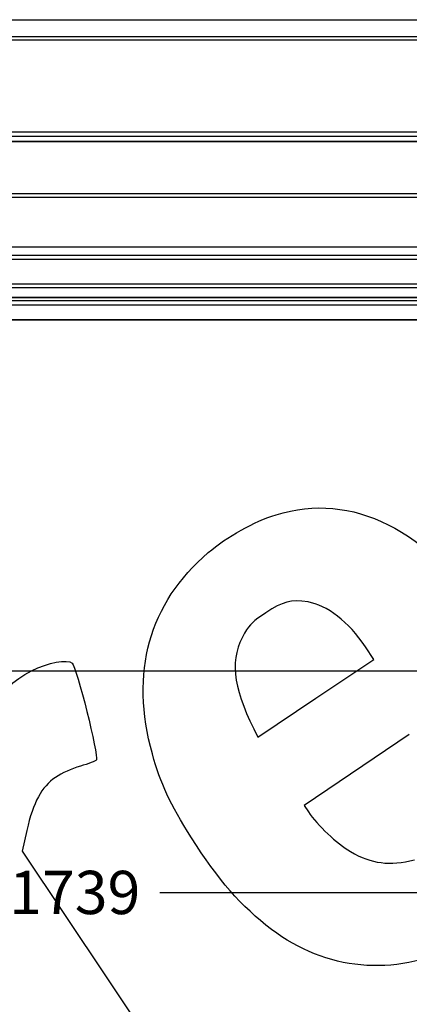
# Model space of a CAD drawing. Units: millimetres. Extents: x 0 to 292, y 0 to 204.
# Drawn here: x 145 to 173, y 89 to 160 of the extents above; entities that cross this region are included whole.
import ezdxf
from ezdxf.enums import TextEntityAlignment as Align

# ---------------------------------------------------------------- set-up
doc = ezdxf.new("R2010")
doc.units = ezdxf.units.MM
for name, color, linetype in [('DV1_Default', 7, 'Continuous'), ('LIST-106-1015', 7, 'Continuous'), ('Predeterminado', 7, 'Continuous')]:
    doc.layers.add(name, color=color, linetype=linetype)
doc.styles.add('SEACAD_Arial', font='arial.ttf')
doc.dimstyles.new('ISO', dxfattribs={"dimtxt": 3.125, "dimasz": 3.125, "dimexe": 1.5625, "dimexo": 0, "dimgap": 0.78125, "dimtad": 0, "dimlfac": 15.00015, "dimtxsty": 'SEACAD_Arial', "dimblk1": '_SE_FILLED', "dimblk2": '_SE_FILLED', "dimsah": 1, "dimcen": 1.5625, "dimadec": 1, "dimazin": 0, "dimtfac": 0.5, "dimtmove": 0, "dimatfit": 3, "dimfxl": 1, "dimarcsym": 0})

# ---------------------------------------------------------------- blocks, each defined once
blk = doc.blocks.new('SE')
at = {"layer": 'DV1_Default', "color": 7, "linetype": 'Continuous'}
blk.add_line((77.031, 112.929), (219.63, 112.929), dxfattribs=at)
at = {"layer": 'LIST-106-1015', "color": 7, "linetype": 'Continuous'}
for p, q in [((88.331, 159.967), (208.33, 159.967)), ((88.331, 159.955), (208.33, 159.955)), ((208.33, 158.733), (88.331, 158.733)), ((88.331, 158.522), (208.33, 158.522)), ((92.398, 151.871), (204.263, 151.871)), ((92.398, 151.554), (204.263, 151.554)), ((92.398, 151.18), (204.263, 151.18)), ((92.398, 151.174), (204.263, 151.174)), ((204.263, 147.381), (92.398, 147.381)), ((204.263, 147.128), (92.398, 147.128)), ((204.263, 143.535), (92.398, 143.535)), ((204.263, 143.534), (92.398, 143.534)), ((204.263, 142.942), (92.398, 142.942)), ((204.263, 142.653), (92.398, 142.653)), ((204.263, 140.86), (92.398, 140.86)), ((92.398, 140.616), (204.263, 140.616)), ((204.263, 139.901), (92.398, 139.901)), ((92.398, 139.898), (204.263, 139.898)), ((204.263, 139.658), (92.398, 139.658)), ((204.263, 139.353), (92.398, 139.353)), ((204.263, 138.29), (92.398, 138.29)), ((92.398, 138.286), (204.263, 138.286))]:
    blk.add_line(p, q, dxfattribs=at)
blk = doc.blocks.new('DMBLK20')
at = {"layer": 'Predeterminado', "linetype": 'Continuous'}
for points in [[(93.489, 96.395), (93.489, 97.437), (90.364, 96.916)], [(203.171, 96.395), (206.296, 96.916), (203.171, 97.437)]]:
    blk.add_hatch(color=7, dxfattribs=at).paths.add_polyline_path(points)
at = {"layer": 'Predeterminado', "color": 7, "linetype": 'Continuous'}
for p, q in [((90.364, 112.929), (90.364, 95.353)), ((206.296, 112.929), (206.296, 95.353)), ((90.364, 96.916), (141.252, 96.916)), ((155.409, 96.916), (206.296, 96.916))]:
    blk.add_line(p, q, dxfattribs=at)
at = {"layer": 'Predeterminado', "color": 7, "linetype": 'Continuous', "style": 'SEACAD_Arial'}
blk.add_text('1739', height=3.125, dxfattribs=at).set_placement((144.533, 98.478), align=Align.TOP_LEFT)
blk = doc.blocks.new('_SE_FILLED')
at = {"color": 0}
blk.add_line((0, 0), (-1, 0), dxfattribs=at)
blk.add_solid([(0, 0), (-1, -0.1665), (-1, 0.1665), (0, 0)], dxfattribs=at)
blk = doc.blocks.new('SE327')
at = {"color": 7, "linetype": 'Continuous'}
for p, q in [((173.41, 108.329), (165.825, 103.187)), ((165.825, 103.187), (166.13, 102.733))]:
    blk.add_line(p, q, dxfattribs=at)
blk = doc.blocks.new('SE326')
blk.add_blockref('SE327', (0, 0))
blk = doc.blocks.new('SE331')
at = {"color": 7, "linetype": 'Continuous'}
for p, q in [((170.86, 113.757), (170.245, 114.668)), ((170.245, 114.668), (170.245, 114.668)), ((166.672, 110.943), (170.86, 113.757)), ((162.484, 108.128), (166.672, 110.943)), ((162.18, 108.737), (162.484, 108.128))]:
    blk.add_line(p, q, dxfattribs=at)
blk = doc.blocks.new('SE330')
blk.add_blockref('SE331', (0, 0))
blk = doc.blocks.new('SE351')
at = {"color": 7, "linetype": 'Continuous'}
for p, q in [((145.805, 101.398), (145.466, 99.908)), ((145.466, 99.908), (151.62, 90.684)), ((151.62, 90.684), (157.774, 81.459)), ((157.774, 81.459), (154.524, 79.23))]:
    blk.add_line(p, q, dxfattribs=at)
blk = doc.blocks.new('SE350')
blk.add_blockref('SE351', (0, 0))

msp = doc.modelspace()

# ---------------------------------------------------------------- linework, layer by layer
at = {"color": 7, "linetype": 'Continuous'}
for points in [[(163.7965, 124.20252), (169.32137, 125.87786), (174.57951, 123.24069), (179.51081, 116.32115)], [(158.8954, 121.46417), (160.24439, 122.61745), (162.23254, 123.72827), (163.7965, 124.20252)], [(154.86708, 106.92078), (153.23737, 112.80271), (154.62531, 117.81358), (158.8954, 121.46417)], [(166.1027, 117.8996), (164.86133, 118.09114), (164.28096, 117.94281), (163.04566, 117.11832)], [(170.24477, 114.66796), (169.03155, 116.46492), (167.46136, 117.68996), (166.1027, 117.8996)], [(163.04566, 117.11832), (162.14669, 116.5183), (161.91294, 116.29364), (161.52424, 115.65596)], [(161.52424, 115.65596), (160.44604, 113.88709), (160.64201, 111.82045), (162.18037, 108.7366)], [(146.14458, 112.91792), (147.38573, 113.5445), (148.69027, 113.79016), (149.08968, 113.47252)], [(149.08968, 113.47252), (149.39257, 113.23165), (151.00776, 106.75435), (150.82851, 106.49939)], [(141.68941, 105.55431), (142.10697, 109.2284), (143.54532, 111.60574), (146.14458, 112.91792)], [(157.68759, 100.86645), (156.12642, 103.33895), (155.46778, 104.75276), (154.86708, 106.92078)], [(149.67359, 106.03828), (148.99844, 105.84699), (148.37017, 105.56283), (147.87435, 105.22452)], [(150.82851, 106.49939), (150.76386, 106.40744), (150.24414, 106.19993), (149.67359, 106.03828)], [(147.87435, 105.22452), (146.87001, 104.53924), (146.26809, 103.42594), (145.80539, 101.39785)], [(166.12962, 102.73348), (166.77611, 101.77131), (168.19968, 100.426), (169.15977, 99.86992)], [(163.46773, 94.24836), (161.28994, 95.90201), (159.6016, 97.83511), (157.68759, 100.86645)], [(169.15977, 99.86992), (170.69113, 98.98297), (172.0011, 98.81673), (173.77577, 99.28416)], [(176.84931, 93.01253), (172.26106, 90.80461), (167.41339, 91.2523), (163.46773, 94.24836)]]:
    msp.add_open_spline(points, degree=3, dxfattribs=at)

# ---------------------------------------------------------------- block references
for name in ['SE330', 'SE326', 'SE350']:
    msp.add_blockref(name, (0, 0))
at = {"layer": 'Predeterminado'}
msp.add_blockref('SE', (0, 0), dxfattribs=at)

# ---------------------------------------------------------------- dimensions: what is measured, and where the dimension line sits
at = {"layer": 'Predeterminado', "color": 7, "linetype": 'Continuous'}
dim = msp.add_linear_dim(base=(90.36428, 96.91584), p1=(90.36428, 112.92903), p2=(206.29645, 112.92903), angle=0, text='\\A1;distancia anclaje <>', dimstyle='ISO', dxfattribs=at)
dim.commit()
dim.dimension.update_dxf_attribs({"geometry": 'DMBLK20', "text_midpoint": (148.33036, 96.91584), "dimtype": 161})

doc.saveas('drawing.dxf')
